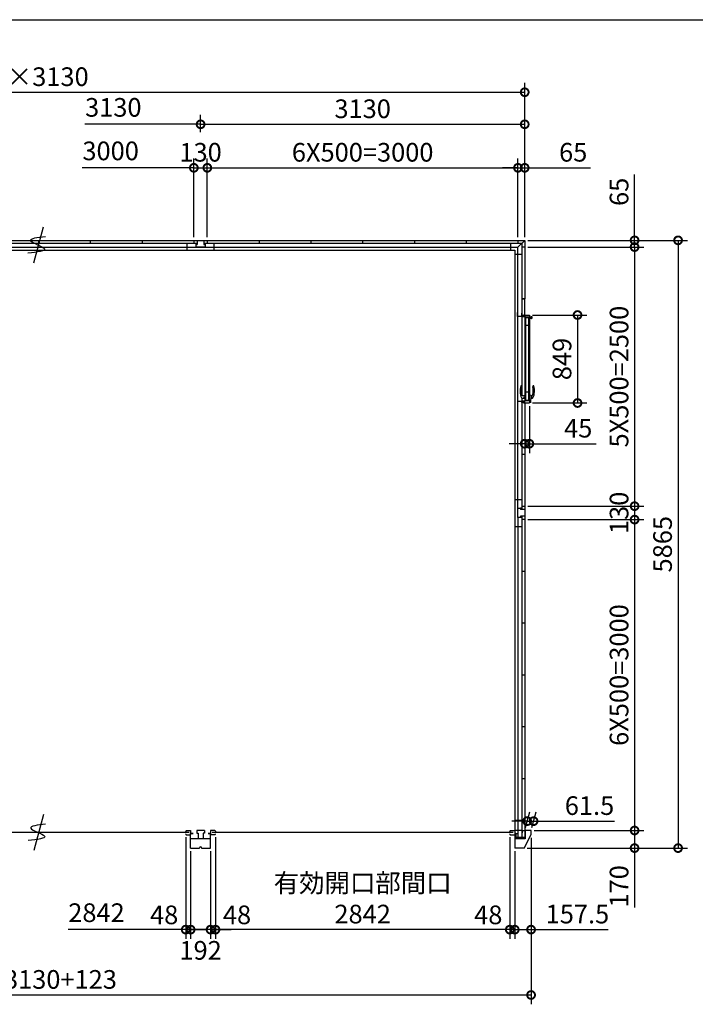
# Model space of a CAD drawing. Extents: x -35008 to -10726, y -2824 to 14162.
# Drawn here: x -26590 to -20065, y 4660 to 14162 of the extents above; entities that cross this region are included whole.
import ezdxf

# ---------------------------------------------------------------- set-up
doc = ezdxf.new("R2010")
doc.units = 0
doc.header["$LTSCALE"] = 20
doc.header["$PDMODE"] = 3
doc.header["$PDSIZE"] = 2
doc.layers.get('0').update_dxf_attribs({"linetype": 'CONTINUOUS'})
doc.layers.get('DEFPOINTS').update_dxf_attribs({"linetype": 'CONTINUOUS'})
for name, color, linetype in [('仕様書枠', 230, 'CONTINUOUS'), ('寸法', 4, 'CONTINUOUS'), ('細線', 5, 'CONTINUOUS'), ('部品1', 7, 'CONTINUOUS')]:
    doc.layers.add(name, color=color, linetype=linetype)
doc.styles.add('STYLE1', font='isocp.shx', dxfattribs={"bigfont": 'bigfont.shx'})
doc.dimstyles.new('INABA_S60G', dxfattribs={"dimscale": 60, "dimtxt": 3, "dimasz": 2.5, "dimexe": 1.5, "dimexo": 0.5, "dimgap": 1, "dimtad": 3, "dimdec": 1, "dimdsep": 46, "dimtxsty": 'STYLE1', "dimblk1": 'DOTSMALL', "dimblk2": 'DOTSMALL', "dimsah": 1, "dimcen": 0, "dimclrt": 7, "dimadec": 0, "dimazin": 0, "dimtfac": 1, "dimtdec": 4, "dimtix": 1, "dimtmove": 0, "dimatfit": 3, "dimldrblk": 'DOTSMALL', "dimfxl": 1, "dimtolj": 1, "dimtzin": 0, "dimarcsym": 0})

# ---------------------------------------------------------------- blocks, each defined once
blk = doc.blocks.new('_DOTSMALL')
at = {"color": 0, "linetype": 'ByBlock', "ltscale": 50, "const_width": 0.5}
blk.add_lwpolyline([(-0.0625, 0, 1), (0.0625, 0, 1)], format="xyb", close=True, dxfattribs=at)
blk = doc.blocks.new('*D1')
at = {"layer": 'DEFPOINTS', "color": 0, "ltscale": 50}
for p in [(-21712.6, 9467.5), (-21712.6, 9337.5), (-20651.5, 9337.5)]:
    blk.add_point(p, dxfattribs=at)
at = {"layer": '寸法', "color": 0, "lineweight": -2, "ltscale": 50}
for p, q in [((-21682.6, 9467.5), (-20561.5, 9467.5)), ((-20651.5, 9467.5), (-20651.5, 9337.5)), ((-21682.6, 9337.5), (-20561.5, 9337.5))]:
    blk.add_line(p, q, dxfattribs=at)
at = {"layer": '寸法', "color": 0, "lineweight": -2, "ltscale": 50, "xscale": 150, "yscale": 150, "zscale": 150}
for p, rotation in [((-20651.5, 9467.5), 90), ((-20651.5, 9337.5), 270)]:
    blk.add_blockref('_DOTSMALL', p, dxfattribs=dict(at, rotation=rotation))
at = {"layer": '寸法', "color": 7, "ltscale": 50, "insert": (-20801.5, 9402.5), "char_height": 180, "attachment_point": 5, "rotation": 90, "style": 'STYLE1'}
blk.add_mtext('\\A1;130', dxfattribs=at)
blk = doc.blocks.new('*D2')
at = {"layer": 'DEFPOINTS', "color": 0, "ltscale": 50}
for p in [(-21712.6, 11967.5), (-21712.6, 9467.5), (-20651.5, 9467.5)]:
    blk.add_point(p, dxfattribs=at)
at = {"layer": '寸法', "color": 0, "lineweight": -2, "ltscale": 50}
for p, q in [((-21682.6, 11967.5), (-20561.5, 11967.5)), ((-20651.5, 11967.5), (-20651.5, 9467.5)), ((-21682.6, 9467.5), (-20561.5, 9467.5))]:
    blk.add_line(p, q, dxfattribs=at)
at = {"layer": '寸法', "color": 0, "lineweight": -2, "ltscale": 50, "xscale": 150, "yscale": 150, "zscale": 150}
for p, rotation in [((-20651.5, 11967.5), 90), ((-20651.5, 9467.5), 270)]:
    blk.add_blockref('_DOTSMALL', p, dxfattribs=dict(at, rotation=rotation))
at = {"layer": '寸法', "color": 7, "ltscale": 50, "insert": (-20801.5, 10717.5), "char_height": 180, "attachment_point": 5, "rotation": 90, "style": 'STYLE1'}
blk.add_mtext('\\A1;5X500=2500', dxfattribs=at)
blk = doc.blocks.new('*D3')
at = {"layer": 'DEFPOINTS', "color": 0, "ltscale": 50}
for p in [(-21712.6, 12032.5), (-21712.6, 11967.5), (-20651.5, 11967.5)]:
    blk.add_point(p, dxfattribs=at)
at = {"layer": '寸法', "color": 0, "lineweight": -2, "ltscale": 50}
for p, q in [((-20651.5, 12032.5), (-20651.5, 12668.7)), ((-21682.6, 12032.5), (-20561.5, 12032.5)), ((-20651.5, 11967.5), (-20651.5, 12032.5)), ((-21682.6, 11967.5), (-20561.5, 11967.5)), ((-20651.5, 11967.5), (-20651.5, 11817.5))]:
    blk.add_line(p, q, dxfattribs=at)
at = {"layer": '寸法', "color": 0, "lineweight": -2, "ltscale": 50, "xscale": 150, "yscale": 150, "zscale": 150}
for p, rotation in [((-20651.5, 12032.5), 270), ((-20651.5, 11967.5), 90)]:
    blk.add_blockref('_DOTSMALL', p, dxfattribs=dict(at, rotation=rotation))
at = {"layer": '寸法', "color": 7, "ltscale": 50, "insert": (-20801.5, 12500.6), "char_height": 180, "attachment_point": 5, "rotation": 90, "style": 'STYLE1'}
blk.add_mtext('\\A1;65', dxfattribs=at)
blk = doc.blocks.new('*D5')
at = {"layer": 'DEFPOINTS', "color": 0, "ltscale": 50}
for p in [(-21712.6, 13152.5), (-24842.6, 13048), (-21712.6, 12032.5)]:
    blk.add_point(p, dxfattribs=at)
at = {"layer": '寸法', "color": 0, "lineweight": -2, "ltscale": 50}
for p, q in [((-24842.6, 13078), (-24842.6, 13242.5)), ((-21712.6, 12062.5), (-21712.6, 13242.5)), ((-24842.6, 13152.5), (-21712.6, 13152.5))]:
    blk.add_line(p, q, dxfattribs=at)
at = {"layer": '寸法', "color": 0, "lineweight": -2, "ltscale": 50, "xscale": 150, "yscale": 150, "zscale": 150, "rotation": 180}
blk.add_blockref('_DOTSMALL', (-24842.6, 13152.5), dxfattribs=at)
at = {"layer": '寸法', "color": 0, "lineweight": -2, "ltscale": 50, "xscale": 150, "yscale": 150, "zscale": 150}
blk.add_blockref('_DOTSMALL', (-21712.6, 13152.5), dxfattribs=at)
at = {"layer": '寸法', "color": 7, "ltscale": 50, "insert": (-23277.6, 13302.5), "char_height": 180, "attachment_point": 5, "style": 'STYLE1'}
blk.add_mtext('\\A1;3130', dxfattribs=at)
blk = doc.blocks.new('*D6')
at = {"layer": 'DEFPOINTS', "color": 0, "ltscale": 50}
for p in [(-21712.6, 12732.5), (-21777.6, 12032.5), (-21712.6, 12032.5)]:
    blk.add_point(p, dxfattribs=at)
at = {"layer": '寸法', "color": 0, "lineweight": -2, "ltscale": 50}
for p, q in [((-21777.6, 12732.5), (-21927.6, 12732.5)), ((-21777.6, 12062.5), (-21777.6, 12822.5)), ((-21777.6, 12732.5), (-21712.6, 12732.5)), ((-21712.6, 12062.5), (-21712.6, 12822.5)), ((-21712.6, 12732.5), (-21076.4, 12732.5))]:
    blk.add_line(p, q, dxfattribs=at)
at = {"layer": '寸法', "color": 0, "lineweight": -2, "ltscale": 50, "xscale": 150, "yscale": 150, "zscale": 150}
blk.add_blockref('_DOTSMALL', (-21777.6, 12732.5), dxfattribs=at)
at = {"layer": '寸法', "color": 0, "lineweight": -2, "ltscale": 50, "xscale": 150, "yscale": 150, "zscale": 150, "rotation": 180}
blk.add_blockref('_DOTSMALL', (-21712.6, 12732.5), dxfattribs=at)
at = {"layer": '寸法', "color": 7, "ltscale": 50, "insert": (-21244.5, 12882.5), "char_height": 180, "attachment_point": 5, "style": 'STYLE1'}
blk.add_mtext('\\A1;65', dxfattribs=at)
blk = doc.blocks.new('*D7')
at = {"layer": 'DEFPOINTS', "color": 0, "ltscale": 50}
for p in [(-21777.6, 12732.5), (-24777.6, 12032.5), (-21777.6, 12032.5)]:
    blk.add_point(p, dxfattribs=at)
at = {"layer": '寸法', "color": 0, "lineweight": -2, "ltscale": 50}
for p, q in [((-24777.6, 12062.5), (-24777.6, 12822.5)), ((-24777.6, 12732.5), (-21777.6, 12732.5)), ((-21777.6, 12062.5), (-21777.6, 12822.5))]:
    blk.add_line(p, q, dxfattribs=at)
at = {"layer": '寸法', "color": 0, "lineweight": -2, "ltscale": 50, "xscale": 150, "yscale": 150, "zscale": 150, "rotation": 180}
blk.add_blockref('_DOTSMALL', (-24777.6, 12732.5), dxfattribs=at)
at = {"layer": '寸法', "color": 0, "lineweight": -2, "ltscale": 50, "xscale": 150, "yscale": 150, "zscale": 150}
blk.add_blockref('_DOTSMALL', (-21777.6, 12732.5), dxfattribs=at)
at = {"layer": '寸法', "color": 7, "ltscale": 50, "insert": (-23277.6, 12882.5), "char_height": 180, "attachment_point": 5, "style": 'STYLE1'}
blk.add_mtext('\\A1;6X500=3000', dxfattribs=at)
blk = doc.blocks.new('*D17')
at = {"layer": 'DEFPOINTS', "color": 0, "ltscale": 50}
for p in [(-21712.6, 9337.5), (-21651.1, 6337.5), (-20651.5, 6337.5)]:
    blk.add_point(p, dxfattribs=at)
at = {"layer": '寸法', "color": 0, "lineweight": -2, "ltscale": 50}
for p, q in [((-21682.6, 9337.5), (-20561.5, 9337.5)), ((-20651.5, 9337.5), (-20651.5, 6337.5)), ((-21621.1, 6337.5), (-20561.5, 6337.5))]:
    blk.add_line(p, q, dxfattribs=at)
at = {"layer": '寸法', "color": 0, "lineweight": -2, "ltscale": 50, "xscale": 150, "yscale": 150, "zscale": 150}
for p, rotation in [((-20651.5, 9337.5), 90), ((-20651.5, 6337.5), 270)]:
    blk.add_blockref('_DOTSMALL', p, dxfattribs=dict(at, rotation=rotation))
at = {"layer": '寸法', "color": 7, "ltscale": 50, "insert": (-20801.5, 7837.5), "char_height": 180, "attachment_point": 5, "rotation": 90, "style": 'STYLE1'}
blk.add_mtext('\\A1;6X500=3000', dxfattribs=at)
blk = doc.blocks.new('*D18')
at = {"layer": 'DEFPOINTS', "color": 0, "ltscale": 50}
for p in [(-21712.6, 12032.5), (-21718.6, 6167.5), (-20231.5, 6167.5)]:
    blk.add_point(p, dxfattribs=at)
at = {"layer": '寸法', "color": 0, "lineweight": -2, "ltscale": 50}
for p, q in [((-21682.6, 12032.5), (-20141.5, 12032.5)), ((-20231.5, 12032.5), (-20231.5, 6167.5)), ((-21688.6, 6167.5), (-20141.5, 6167.5))]:
    blk.add_line(p, q, dxfattribs=at)
at = {"layer": '寸法', "color": 0, "lineweight": -2, "ltscale": 50, "xscale": 150, "yscale": 150, "zscale": 150}
for p, rotation in [((-20231.5, 12032.5), 90), ((-20231.5, 6167.5), 270)]:
    blk.add_blockref('_DOTSMALL', p, dxfattribs=dict(at, rotation=rotation))
at = {"layer": '寸法', "color": 7, "ltscale": 50, "insert": (-20381.5, 9100), "char_height": 180, "attachment_point": 5, "rotation": 90, "style": 'STYLE1'}
blk.add_mtext('\\A1;5865', dxfattribs=at)
blk = doc.blocks.new('*D19')
at = {"layer": 'DEFPOINTS', "color": 0, "ltscale": 50}
for p in [(-21651.1, 6337.5), (-21718.6, 6167.5), (-20651.5, 6167.5)]:
    blk.add_point(p, dxfattribs=at)
at = {"layer": '寸法', "color": 0, "lineweight": -2, "ltscale": 50}
for p, q in [((-21621.1, 6337.5), (-20561.5, 6337.5)), ((-20651.5, 6337.5), (-20651.5, 6167.5)), ((-21688.6, 6167.5), (-20561.5, 6167.5)), ((-20651.5, 6167.5), (-20651.5, 5594.3))]:
    blk.add_line(p, q, dxfattribs=at)
at = {"layer": '寸法', "color": 0, "lineweight": -2, "ltscale": 50, "xscale": 150, "yscale": 150, "zscale": 150}
for p, rotation in [((-20651.5, 6337.5), 90), ((-20651.5, 6167.5), 270)]:
    blk.add_blockref('_DOTSMALL', p, dxfattribs=dict(at, rotation=rotation))
at = {"layer": '寸法', "color": 7, "ltscale": 50, "insert": (-20801.5, 5798.4), "char_height": 180, "attachment_point": 5, "rotation": 90, "style": 'STYLE1'}
blk.add_mtext('\\A1;170', dxfattribs=at)
blk = doc.blocks.new('*D20')
at = {"layer": 'DEFPOINTS', "color": 0, "ltscale": 50}
for p in [(-24698.6, 6302), (-21856.6, 6302), (-24698.6, 5380.9)]:
    blk.add_point(p, dxfattribs=at)
at = {"layer": '寸法', "color": 0, "lineweight": -2, "ltscale": 50}
for p, q in [((-24698.6, 6272), (-24698.6, 5290.9)), ((-21856.6, 6272), (-21856.6, 5290.9)), ((-21856.6, 5380.9), (-24698.6, 5380.9))]:
    blk.add_line(p, q, dxfattribs=at)
at = {"layer": '寸法', "color": 0, "lineweight": -2, "ltscale": 50, "xscale": 150, "yscale": 150, "zscale": 150, "rotation": 180}
blk.add_blockref('_DOTSMALL', (-24698.6, 5380.9), dxfattribs=at)
at = {"layer": '寸法', "color": 0, "lineweight": -2, "ltscale": 50, "xscale": 150, "yscale": 150, "zscale": 150}
blk.add_blockref('_DOTSMALL', (-21856.6, 5380.9), dxfattribs=at)
at = {"layer": '寸法', "color": 7, "ltscale": 50, "insert": (-23277.6, 5680.9), "char_height": 180, "attachment_point": 5, "style": 'STYLE1'}
blk.add_mtext('\\A1;有効開口部間口\\P2842', dxfattribs=at)
blk = doc.blocks.new('*D21')
at = {"layer": 'DEFPOINTS', "color": 0, "ltscale": 50}
for p in [(-21856.6, 6302), (-21808.6, 6167.5), (-21856.6, 5380.9)]:
    blk.add_point(p, dxfattribs=at)
at = {"layer": '寸法', "color": 0, "lineweight": -2, "ltscale": 50}
for p, q in [((-21856.6, 6272), (-21856.6, 5290.9)), ((-21808.6, 6137.5), (-21808.6, 5290.9)), ((-21856.6, 5380.9), (-22006.6, 5380.9)), ((-21808.6, 5380.9), (-21856.6, 5380.9)), ((-21808.6, 5380.9), (-21658.6, 5380.9))]:
    blk.add_line(p, q, dxfattribs=at)
at = {"layer": '寸法', "color": 0, "lineweight": -2, "ltscale": 50, "xscale": 150, "yscale": 150, "zscale": 150}
blk.add_blockref('_DOTSMALL', (-21856.6, 5380.9), dxfattribs=at)
at = {"layer": '寸法', "color": 0, "lineweight": -2, "ltscale": 50, "xscale": 150, "yscale": 150, "zscale": 150, "rotation": 180}
blk.add_blockref('_DOTSMALL', (-21808.6, 5380.9), dxfattribs=at)
at = {"layer": '寸法', "color": 7, "ltscale": 50, "insert": (-22064.4, 5523.3), "char_height": 180, "attachment_point": 5, "style": 'STYLE1'}
blk.add_mtext('\\A1;48', dxfattribs=at)
blk = doc.blocks.new('*D22')
at = {"layer": 'DEFPOINTS', "color": 0, "ltscale": 50}
for p in [(-21651.1, 6297.5), (-21808.6, 6167.5), (-21651.1, 5380.9)]:
    blk.add_point(p, dxfattribs=at)
at = {"layer": '寸法', "color": 0, "lineweight": -2, "ltscale": 50}
for p, q in [((-21651.1, 6267.5), (-21651.1, 5290.9)), ((-21808.6, 6137.5), (-21808.6, 5290.9)), ((-21808.6, 5380.9), (-21651.1, 5380.9)), ((-21651.1, 5380.9), (-20905.6, 5380.9))]:
    blk.add_line(p, q, dxfattribs=at)
at = {"layer": '寸法', "color": 0, "lineweight": -2, "ltscale": 50, "xscale": 150, "yscale": 150, "zscale": 150, "rotation": 180}
blk.add_blockref('_DOTSMALL', (-21808.6, 5380.9), dxfattribs=at)
at = {"layer": '寸法', "color": 0, "lineweight": -2, "ltscale": 50, "xscale": 150, "yscale": 150, "zscale": 150}
blk.add_blockref('_DOTSMALL', (-21651.1, 5380.9), dxfattribs=at)
at = {"layer": '寸法', "color": 7, "ltscale": 50, "insert": (-21203.4, 5530.9), "char_height": 180, "attachment_point": 5, "style": 'STYLE1'}
blk.add_mtext('\\A1;157.5', dxfattribs=at)
blk = doc.blocks.new('*D23')
at = {"layer": 'DEFPOINTS', "color": 0, "ltscale": 50}
for p in [(-21626.9, 6427.7), (-21712.6, 6337.5), (-21651.1, 6337.5)]:
    blk.add_point(p, dxfattribs=at)
at = {"layer": '寸法', "color": 0, "lineweight": -2, "ltscale": 50}
for p, q in [((-21704.6, 6367.5), (-21664.3, 6517.7)), ((-21643.1, 6367.5), (-21602.8, 6517.7)), ((-21688.4, 6427.7), (-21838.4, 6427.7)), ((-21688.4, 6427.7), (-21626.9, 6427.7)), ((-21626.9, 6427.7), (-20846.7, 6427.7))]:
    blk.add_line(p, q, dxfattribs=at)
at = {"layer": '寸法', "color": 0, "lineweight": -2, "ltscale": 50, "xscale": 150, "yscale": 150, "zscale": 150}
blk.add_blockref('_DOTSMALL', (-21688.4, 6427.7), dxfattribs=at)
at = {"layer": '寸法', "color": 0, "lineweight": -2, "ltscale": 50, "xscale": 150, "yscale": 150, "zscale": 150, "rotation": 180}
blk.add_blockref('_DOTSMALL', (-21626.9, 6427.7), dxfattribs=at)
at = {"layer": '寸法', "color": 7, "ltscale": 50, "insert": (-21086.8, 6577.7), "char_height": 180, "attachment_point": 5, "style": 'STYLE1'}
blk.add_mtext('\\A1;61.5', dxfattribs=at)
blk = doc.blocks.new('*D25')
at = {"layer": 'DEFPOINTS', "color": 0, "ltscale": 50}
for p in [(-24777.6, 12732.5), (-24907.6, 12032.5), (-24777.6, 12032.5)]:
    blk.add_point(p, dxfattribs=at)
at = {"layer": '寸法', "color": 0, "lineweight": -2, "ltscale": 50}
for p, q in [((-24907.6, 12062.5), (-24907.6, 12822.5)), ((-24907.6, 12732.5), (-24777.6, 12732.5)), ((-24777.6, 12062.5), (-24777.6, 12822.5))]:
    blk.add_line(p, q, dxfattribs=at)
at = {"layer": '寸法', "color": 0, "lineweight": -2, "ltscale": 50, "xscale": 150, "yscale": 150, "zscale": 150, "rotation": 180}
blk.add_blockref('_DOTSMALL', (-24907.6, 12732.5), dxfattribs=at)
at = {"layer": '寸法', "color": 0, "lineweight": -2, "ltscale": 50, "xscale": 150, "yscale": 150, "zscale": 150}
blk.add_blockref('_DOTSMALL', (-24777.6, 12732.5), dxfattribs=at)
at = {"layer": '寸法', "color": 7, "ltscale": 50, "insert": (-24842.6, 12882.5), "char_height": 180, "attachment_point": 5, "style": 'STYLE1'}
blk.add_mtext('\\A1;130', dxfattribs=at)
blk = doc.blocks.new('*D26')
at = {"layer": 'DEFPOINTS', "color": 0, "ltscale": 50}
for p in [(-24698.6, 6298.5), (-24746.6, 6167.5), (-24698.6, 5380.9)]:
    blk.add_point(p, dxfattribs=at)
at = {"layer": '寸法', "color": 0, "lineweight": -2, "ltscale": 50}
for p, q in [((-24698.6, 6268.5), (-24698.6, 5290.9)), ((-24746.6, 6137.5), (-24746.6, 5290.9)), ((-24746.6, 5380.9), (-24896.6, 5380.9)), ((-24746.6, 5380.9), (-24698.6, 5380.9)), ((-24698.6, 5380.9), (-24548.6, 5380.9))]:
    blk.add_line(p, q, dxfattribs=at)
at = {"layer": '寸法', "color": 0, "lineweight": -2, "ltscale": 50, "xscale": 150, "yscale": 150, "zscale": 150}
blk.add_blockref('_DOTSMALL', (-24746.6, 5380.9), dxfattribs=at)
at = {"layer": '寸法', "color": 0, "lineweight": -2, "ltscale": 50, "xscale": 150, "yscale": 150, "zscale": 150, "rotation": 180}
blk.add_blockref('_DOTSMALL', (-24698.6, 5380.9), dxfattribs=at)
at = {"layer": '寸法', "color": 7, "ltscale": 50, "insert": (-24490.8, 5523.3), "char_height": 180, "attachment_point": 5, "style": 'STYLE1'}
blk.add_mtext('\\A1;48', dxfattribs=at)
blk = doc.blocks.new('*D27')
at = {"layer": 'DEFPOINTS', "color": 0, "ltscale": 50}
for p in [(-24938.6, 6167.5), (-24746.6, 6167.5), (-24938.6, 5380.9)]:
    blk.add_point(p, dxfattribs=at)
at = {"layer": '寸法', "color": 0, "lineweight": -2, "ltscale": 50}
for p, q in [((-24938.6, 6137.5), (-24938.6, 5290.9)), ((-24746.6, 6137.5), (-24746.6, 5290.9)), ((-24746.6, 5380.9), (-24938.6, 5380.9))]:
    blk.add_line(p, q, dxfattribs=at)
at = {"layer": '寸法', "color": 0, "lineweight": -2, "ltscale": 50, "xscale": 150, "yscale": 150, "zscale": 150, "rotation": 180}
blk.add_blockref('_DOTSMALL', (-24938.6, 5380.9), dxfattribs=at)
at = {"layer": '寸法', "color": 0, "lineweight": -2, "ltscale": 50, "xscale": 150, "yscale": 150, "zscale": 150}
blk.add_blockref('_DOTSMALL', (-24746.6, 5380.9), dxfattribs=at)
at = {"layer": '寸法', "color": 7, "ltscale": 50, "insert": (-24842.6, 5180.9), "char_height": 180, "attachment_point": 5, "style": 'STYLE1'}
blk.add_mtext('\\A1;192', dxfattribs=at)
blk = doc.blocks.new('*D28')
at = {"layer": 'DEFPOINTS', "color": 0, "ltscale": 50}
for p in [(-24986.6, 6302), (-24938.6, 6167.5), (-24986.6, 5380.9)]:
    blk.add_point(p, dxfattribs=at)
at = {"layer": '寸法', "color": 0, "lineweight": -2, "ltscale": 50}
for p, q in [((-24986.6, 6272), (-24986.6, 5290.9)), ((-24938.6, 6137.5), (-24938.6, 5290.9)), ((-24986.6, 5380.9), (-25136.6, 5380.9)), ((-24938.6, 5380.9), (-24986.6, 5380.9)), ((-24938.6, 5380.9), (-24788.6, 5380.9))]:
    blk.add_line(p, q, dxfattribs=at)
at = {"layer": '寸法', "color": 0, "lineweight": -2, "ltscale": 50, "xscale": 150, "yscale": 150, "zscale": 150}
blk.add_blockref('_DOTSMALL', (-24986.6, 5380.9), dxfattribs=at)
at = {"layer": '寸法', "color": 0, "lineweight": -2, "ltscale": 50, "xscale": 150, "yscale": 150, "zscale": 150, "rotation": 180}
blk.add_blockref('_DOTSMALL', (-24938.6, 5380.9), dxfattribs=at)
at = {"layer": '寸法', "color": 7, "ltscale": 50, "insert": (-25194.4, 5523.3), "char_height": 180, "attachment_point": 5, "style": 'STYLE1'}
blk.add_mtext('\\A1;48', dxfattribs=at)
blk = doc.blocks.new('*D39')
at = {"layer": 'DEFPOINTS', "color": 0, "ltscale": 50}
for p in [(-31164.1, 6297.5), (-21651.1, 6297.5), (-21651.1, 4750.1)]:
    blk.add_point(p, dxfattribs=at)
at = {"layer": '寸法', "color": 0, "lineweight": -2, "ltscale": 50}
for p, q in [((-31164.1, 6267.5), (-31164.1, 4660.1)), ((-21651.1, 6267.5), (-21651.1, 4660.1)), ((-31164.1, 4750.1), (-21651.1, 4750.1))]:
    blk.add_line(p, q, dxfattribs=at)
at = {"layer": '寸法', "color": 0, "lineweight": -2, "ltscale": 50, "xscale": 150, "yscale": 150, "zscale": 150, "rotation": 180}
blk.add_blockref('_DOTSMALL', (-31164.1, 4750.1), dxfattribs=at)
at = {"layer": '寸法', "color": 0, "lineweight": -2, "ltscale": 50, "xscale": 150, "yscale": 150, "zscale": 150}
blk.add_blockref('_DOTSMALL', (-21651.1, 4750.1), dxfattribs=at)
at = {"layer": '寸法', "color": 7, "ltscale": 50, "insert": (-26407.6, 4900.2), "char_height": 180, "attachment_point": 5, "style": 'STYLE1'}
blk.add_mtext('\\A1;N×3130+123', dxfattribs=at)
blk = doc.blocks.new('*D40')
at = {"layer": 'DEFPOINTS', "color": 0, "ltscale": 50}
for p in [(-21712.6, 13462), (-31102.6, 12032.5), (-21712.6, 12032.5)]:
    blk.add_point(p, dxfattribs=at)
at = {"layer": '寸法', "color": 0, "lineweight": -2, "ltscale": 50}
for p, q in [((-31102.6, 12062.5), (-31102.6, 13552)), ((-21712.6, 12062.5), (-21712.6, 13552)), ((-31102.6, 13462), (-21712.6, 13462))]:
    blk.add_line(p, q, dxfattribs=at)
at = {"layer": '寸法', "color": 0, "lineweight": -2, "ltscale": 50, "xscale": 150, "yscale": 150, "zscale": 150, "rotation": 180}
blk.add_blockref('_DOTSMALL', (-31102.6, 13462), dxfattribs=at)
at = {"layer": '寸法', "color": 0, "lineweight": -2, "ltscale": 50, "xscale": 150, "yscale": 150, "zscale": 150}
blk.add_blockref('_DOTSMALL', (-21712.6, 13462), dxfattribs=at)
at = {"layer": '寸法', "color": 7, "ltscale": 50, "insert": (-26407.6, 13612), "char_height": 180, "attachment_point": 5, "style": 'STYLE1'}
blk.add_mtext('\\A1;N×3130', dxfattribs=at)
blk = doc.blocks.new('*D45')
at = {"layer": 'DEFPOINTS', "color": 0, "ltscale": 50}
for p in [(-21712.6, 10463), (-21667.6, 10463), (-21712.6, 10069.9)]:
    blk.add_point(p, dxfattribs=at)
at = {"layer": '寸法', "color": 0, "lineweight": -2, "ltscale": 50}
for p, q in [((-21712.6, 10433), (-21712.6, 9979.9)), ((-21667.6, 10433), (-21667.6, 9979.9)), ((-21712.6, 10069.9), (-21862.6, 10069.9)), ((-21712.6, 10069.9), (-21667.6, 10069.9)), ((-21667.6, 10069.9), (-21024.1, 10069.9))]:
    blk.add_line(p, q, dxfattribs=at)
at = {"layer": '寸法', "color": 0, "lineweight": -2, "ltscale": 50, "xscale": 150, "yscale": 150, "zscale": 150}
blk.add_blockref('_DOTSMALL', (-21712.6, 10069.9), dxfattribs=at)
at = {"layer": '寸法', "color": 0, "lineweight": -2, "ltscale": 50, "xscale": 150, "yscale": 150, "zscale": 150, "rotation": 180}
blk.add_blockref('_DOTSMALL', (-21667.6, 10069.9), dxfattribs=at)
at = {"layer": '寸法', "color": 7, "ltscale": 50, "insert": (-21195.9, 10219.9), "char_height": 180, "attachment_point": 5, "style": 'STYLE1'}
blk.add_mtext('\\A1;45', dxfattribs=at)
blk = doc.blocks.new('*D46')
at = {"layer": 'DEFPOINTS', "color": 0, "ltscale": 50}
for p in [(-21667.5, 11312), (-21667.5, 10463), (-21202.6, 10463)]:
    blk.add_point(p, dxfattribs=at)
at = {"layer": '寸法', "color": 0, "lineweight": -2, "ltscale": 50}
for p, q in [((-21637.5, 11312), (-21112.6, 11312)), ((-21202.6, 11312), (-21202.6, 10463)), ((-21637.5, 10463), (-21112.6, 10463))]:
    blk.add_line(p, q, dxfattribs=at)
at = {"layer": '寸法', "color": 0, "lineweight": -2, "ltscale": 50, "xscale": 150, "yscale": 150, "zscale": 150}
for p, rotation in [((-21202.6, 11312), 90), ((-21202.6, 10463), 270)]:
    blk.add_blockref('_DOTSMALL', p, dxfattribs=dict(at, rotation=rotation))
at = {"layer": '寸法', "color": 7, "ltscale": 50, "insert": (-21352.6, 10887.5), "char_height": 180, "attachment_point": 5, "rotation": 90, "style": 'STYLE1'}
blk.add_mtext('\\A1;849', dxfattribs=at)

msp = doc.modelspace()

# ---------------------------------------------------------------- linework, layer by layer
at = {"layer": '仕様書枠', "ltscale": 50}
msp.add_line((-35007.62, 14162), (-10876.82, 14162), dxfattribs=at)
at = {"layer": '寸法', "ltscale": 50}
for p, q in [((-24842.59, 13152.54), (-25958.94, 13152.54)), ((-24907.59, 12732.52), (-25984.77, 12732.52)), ((-24986.59, 5380.91), (-26121.37, 5380.91))]:
    msp.add_line(p, q, dxfattribs=at)
at = {"layer": '細線', "linetype": 'ByBlock'}
for p, q in [((-21702.89, 10488.99), (-21702.89, 11287.99)), ((-21702.89, 11287.99), (-21699.89, 11287.99)), ((-21657.51, 11291.99), (-21699.89, 11291.99)), ((-21699.89, 11283.99), (-21699.89, 11291.99)), ((-21657.51, 11283.99), (-21699.89, 11283.99)), ((-21672.89, 10488.99), (-21672.89, 11283.99)), ((-21672.89, 11209.99), (-21702.89, 11209.99)), ((-21672.89, 10566.99), (-21702.89, 10566.99)), ((-21739.43, 10510.49), (-21718.32, 10510.27)), ((-21718.32, 10532.11), (-21724.3, 10532.04)), ((-21708.48, 10534.18), (-21717.3, 10532.62)), ((-21708.48, 10508.19), (-21717.3, 10509.75)), ((-21706.89, 10535.19), (-21710.89, 10535.19)), ((-21710.89, 10535.19), (-21710.89, 10533.75)), ((-21710.89, 10507.19), (-21710.89, 10508.62)), ((-21710.89, 10507.19), (-21706.89, 10507.19)), ((-21707.89, 10527.69), (-21707.89, 10533.69)), ((-21707.89, 10514.69), (-21707.89, 10527.69)), ((-21707.89, 10527.69), (-21706.89, 10527.69)), ((-21707.89, 10508.69), (-21707.89, 10514.69)), ((-21707.89, 10514.69), (-21706.89, 10514.69)), ((-21706.89, 10506.19), (-21706.89, 10536.19)), ((-21706.89, 10535.19), (-21702.89, 10535.19)), ((-21706.89, 10507.19), (-21702.89, 10507.19)), ((-21705.89, 10537.19), (-21702.89, 10537.19)), ((-21705.89, 10505.19), (-21702.89, 10505.19)), ((-21702.89, 10505.19), (-21702.89, 10537.19)), ((-21702.89, 10488.99), (-21672.89, 10488.99)), ((-21672.89, 10542.69), (-21672.89, 10500.19)), ((-21672.89, 10499.69), (-21672.89, 10500.19)), ((-21672.89, 10489.51), (-21658, 10489.51)), ((-21668.49, 10543.19), (-21672.39, 10543.19)), ((-21668.49, 10499.19), (-21672.39, 10499.19)), ((-21668.43, 10543.18), (-21668.43, 10499.19)), ((-21668.37, 10543.17), (-21649.27, 10538.28)), ((-21668.37, 10499.2), (-21649.27, 10504.09)), ((-21658, 10489.51), (-21658, 10462.99)), ((-21648.89, 10504.58), (-21648.89, 10537.8)), ((-21648.89, 10535.19), (-21644.79, 10535.19)), ((-21648.89, 10507.19), (-21644.79, 10507.19)), ((-21644.39, 10507.59), (-21644.39, 10534.79)), ((-21636.36, 10510.49), (-21644.39, 10510.4))]:
    msp.add_line(p, q, dxfattribs=at)
msp.add_circle((-21648.89, 11287.92), 6.5, dxfattribs=at)
for centre, radius, start, end in [((-21657.51, 11293.99), 2, 270, 325.150096), ((-21657.51, 11281.99), 2, 34.849904, 90), ((-21648.89, 11287.99), 8.5, 214.839217, 145.150108), ((-21597.89, 10580.19), 160, 162.849384, 204.906107), ((-21746.95, 10626.19), 4, 86.380556, 162.849384), ((-21746.89, 10627.19), 3, 24.723963, 86.380556), ((-21545.96, 10585.4), 200, 170.152272, 191.200817), ((-21757.79, 10622.17), 15, 350.152272, 24.723963), ((-21829.82, 10585.4), 200, 348.799183, 9.847728), ((-21617.99, 10622.17), 15, 155.276037, 189.847728), ((-21777.89, 10580.19), 160, 335.093893, 17.150616), ((-21628.89, 10627.19), 3, 93.619444, 155.276037), ((-21628.83, 10626.19), 4, 17.150616, 93.619444), ((-21739.38, 10514.49), 4, 204.906107, 269.390496), ((-21724.49, 10550.04), 18, 191.200817, 270.609509), ((-21669.89, 10521.19), 50, 168.623759, 191.376241), ((-21716.95, 10530.65), 2, 100, 168.623759), ((-21716.95, 10511.72), 2, 191.376241, 260), ((-21708.39, 10533.69), 0.5, 0, 100), ((-21708.39, 10508.69), 0.5, 260, 0), ((-21705.89, 10536.19), 1, 90, 180), ((-21705.89, 10506.19), 1, 180, 270), ((-21672.39, 10542.69), 0.5, 90, 180), ((-21672.39, 10499.69), 0.5, 180, 270), ((-21668.49, 10542.69), 0.5, 75.644739, 90), ((-21668.49, 10499.69), 0.5, 270, 284.355261), ((-21649.39, 10537.8), 0.5, 0, 75.644739), ((-21649.39, 10504.57), 0.5, 284.355261, 0), ((-21644.79, 10534.79), 0.4, 0, 90), ((-21644.79, 10507.59), 0.4, 270, 0), ((-21651.29, 10550.04), 18, 292.536304, 348.799183), ((-21636.4, 10514.49), 4, 270.609504, 335.093893)]:
    msp.add_arc(centre, radius, start, end, dxfattribs=at)
at = {"layer": '部品1', "ltscale": 50}
for p, q in [((-26362.01, 12159.37), (-26455.07, 11812.04)), ((-27940.59, 12004.49), (-24874.59, 12004.49)), ((-27907.59, 12032.49), (-21777.59, 12032.49)), ((-26407.59, 12032.49), (-26407.59, 12004.49)), ((-25907.59, 12032.49), (-25907.59, 12004.49)), ((-25407.59, 12032.49), (-25407.59, 12004.49)), ((-24972.59, 11937.49), (-24972.59, 12004.49)), ((-24907.59, 12032.49), (-24777.59, 12032.49)), ((-24907.59, 12032.49), (-24907.59, 12004.49)), ((-24887.59, 12004.49), (-24887.59, 11992.49)), ((-24887.59, 11992.49), (-24874.59, 11992.49)), ((-24887.59, 11992.49), (-24887.59, 11967.49)), ((-24874.59, 12032.49), (-24874.59, 11992.49)), ((-24810.59, 12032.49), (-24810.59, 11992.49)), ((-24810.59, 12004.49), (-21740.59, 12004.49)), ((-24810.59, 11992.49), (-24797.59, 11992.49)), ((-24797.59, 12004.49), (-24797.59, 11992.49)), ((-24797.59, 11992.49), (-24797.59, 11967.49)), ((-24777.59, 12032.49), (-24777.59, 12004.49)), ((-24777.59, 12032.49), (-24777.59, 12004.49)), ((-24712.59, 11937.49), (-24712.59, 12004.49)), ((-24712.59, 11937.49), (-24712.59, 12004.49)), ((-24277.59, 12032.49), (-24277.59, 12004.49)), ((-23777.59, 12032.49), (-23777.59, 12004.49)), ((-23277.59, 12032.49), (-23277.59, 12004.49)), ((-22777.59, 12032.49), (-22777.59, 12004.49)), ((-22277.59, 12032.49), (-22277.59, 12004.49)), ((-21849.09, 12002.99), (-21849.09, 11937.49)), ((-21777.59, 12032.49), (-21712.59, 12032.49)), ((-21777.59, 12032.49), (-21777.59, 12004.49)), ((-21712.59, 12032.49), (-21777.59, 11967.49)), ((-21740.59, 12004.49), (-21740.59, 10541.99)), ((-21712.59, 12032.49), (-21712.59, 11967.49)), ((-27842.59, 11967.49), (-21777.59, 11967.49)), ((-27842.59, 11937.49), (-21807.59, 11937.49)), ((-24797.59, 11967.49), (-24887.59, 11967.49)), ((-21807.59, 11937.49), (-21807.59, 6310.99)), ((-21740.59, 11895.99), (-21807.59, 11895.99)), ((-21777.59, 9447.49), (-21777.59, 11967.49)), ((-21712.59, 11967.49), (-21740.59, 11967.49)), ((-21712.59, 11967.49), (-21740.59, 11967.49)), ((-21712.59, 11967.49), (-21712.59, 11467.49)), ((-21712.59, 11467.49), (-21740.59, 11467.49)), ((-21712.59, 11467.49), (-21740.59, 11467.49)), ((-21712.59, 11303.49), (-21712.59, 11467.49)), ((-21740.59, 10510.68), (-21740.59, 9434.49)), ((-21712.59, 10467.49), (-21740.59, 10467.49)), ((-21712.59, 10467.49), (-21740.59, 10467.49)), ((-21712.59, 10467.49), (-21712.59, 9467.49)), ((-21712.59, 9967.49), (-21740.59, 9967.49)), ((-21712.59, 9967.49), (-21740.59, 9967.49)), ((-21807.59, 9532.49), (-21742.09, 9532.49)), ((-21777.59, 9447.49), (-21752.59, 9447.49)), ((-21777.59, 9357.49), (-21777.59, 9447.49)), ((-21752.59, 9447.49), (-21752.59, 9434.49)), ((-21740.59, 9447.49), (-21752.59, 9447.49)), ((-21712.59, 9434.49), (-21752.59, 9434.49)), ((-21740.59, 9467.49), (-21712.59, 9467.49)), ((-21712.59, 9467.49), (-21712.59, 9337.49)), ((-21777.59, 9357.49), (-21777.59, 8932.49)), ((-21777.59, 9357.49), (-21777.59, 8932.49)), ((-21752.59, 9357.49), (-21777.59, 9357.49)), ((-21777.59, 9357.49), (-21777.59, 6337.49)), ((-21777.59, 9357.49), (-21777.59, 6272.99)), ((-21740.59, 9357.49), (-21777.59, 9357.49)), ((-21752.59, 9370.49), (-21752.59, 9357.49)), ((-21712.59, 9370.49), (-21752.59, 9370.49)), ((-21740.59, 9370.49), (-21740.59, 6272.99)), ((-21712.59, 9337.49), (-21740.59, 9337.49)), ((-21712.59, 9337.49), (-21712.59, 6272.99)), ((-21807.59, 9272.49), (-21740.59, 9272.49)), ((-21712.59, 8837.49), (-21740.59, 8837.49)), ((-21712.59, 8337.49), (-21740.59, 8337.49)), ((-21712.59, 7837.49), (-21740.59, 7837.49)), ((-21712.59, 7337.49), (-21740.59, 7337.49)), ((-21712.59, 6837.49), (-21740.59, 6837.49)), ((-26361.06, 6490.9), (-26454.12, 6143.57)), ((-21807.59, 6435.99), (-21740.59, 6435.99)), ((-24986.59, 6332.49), (-24986.59, 6328.49)), ((-24986.59, 6301.99), (-24986.59, 6305.99)), ((-24938.59, 6337.49), (-24938.59, 6298.49)), ((-24938.59, 6308.49), (-24915.59, 6308.49)), ((-24746.59, 6308.49), (-24769.59, 6308.49)), ((-24746.59, 6337.49), (-24746.59, 6296.99)), ((-24703.59, 6337.49), (-24698.59, 6332.49)), ((-24698.59, 6332.49), (-24698.59, 6328.49)), ((-24698.59, 6301.99), (-24698.59, 6305.99)), ((-21856.59, 6332.49), (-21856.59, 6328.49)), ((-21856.59, 6301.99), (-21856.59, 6305.99)), ((-21808.59, 6337.49), (-21808.59, 6298.49)), ((-21808.59, 6337.49), (-21808.59, 6298.49)), ((-21808.59, 6308.49), (-21785.59, 6308.49)), ((-21808.59, 6308.49), (-21808.59, 6257.49)), ((-21808.59, 6308.49), (-21785.59, 6308.49)), ((-21807.59, 6340.99), (-21740.59, 6340.99)), ((-21807.59, 6310.99), (-21798.09, 6310.99)), ((-21798.09, 6310.99), (-21798.09, 6272.99)), ((-21798.09, 6272.99), (-21708.59, 6272.99)), ((-21738.59, 6337.49), (-21738.59, 6315.49)), ((-21738.59, 6337.49), (-21708.59, 6337.49)), ((-21718.59, 6167.49), (-21651.09, 6297.49)), ((-21708.59, 6337.49), (-21708.59, 6257.49)), ((-21651.09, 6337.49), (-21708.59, 6337.49)), ((-21651.09, 6297.49), (-21651.09, 6337.49)), ((-21708.59, 6257.49), (-21808.59, 6257.49)), ((-21808.59, 6257.49), (-21808.59, 6167.49)), ((-21718.59, 6167.49), (-21808.59, 6167.49))]:
    msp.add_line(p, q, dxfattribs=at)
at = {"layer": '部品1', "linetype": 'ByBlock', "ltscale": 50}
for p, q in [((-21740.59, 11467.49), (-21712.59, 11467.49)), ((-21712.59, 11307.49), (-21740.59, 11307.49)), ((-21712.59, 11307.49), (-21740.59, 11307.49)), ((-21712.59, 10467.49), (-21740.59, 10467.49))]:
    msp.add_line(p, q, dxfattribs=at)
at = {"layer": '部品1', "linetype": 'ByBlock'}
for p, q in [((-21781.49, 11296.14), (-21781.49, 11336.14)), ((-21740.59, 11293.19), (-21740.59, 11330.49)), ((-21739.79, 11307.49), (-21739.79, 11296.14)), ((-21715.09, 11307.49), (-21737.09, 11307.49)), ((-21737.09, 11307.49), (-21737.09, 11295.19)), ((-21716.29, 11316.49), (-21716.29, 11307.49)), ((-21715.09, 11303.49), (-21715.09, 11307.49)), ((-21712.59, 11311.99), (-21667.49, 11311.99)), ((-21710.09, 11311.99), (-21710.09, 11291.69)), ((-21667.49, 11311.99), (-21667.49, 11291.99)), ((-21739.79, 11296.14), (-21781.49, 11296.14)), ((-21715.59, 11295.19), (-21740.59, 11295.19)), ((-21715.59, 11291.69), (-21715.59, 11295.19)), ((-21710.09, 11291.69), (-21715.59, 11291.69)), ((-21710.09, 11303.49), (-21715.09, 11303.49)), ((-21668.52, 11291.99), (-21710.09, 11291.99)), ((-21668.87, 11291.99), (-21706.39, 11291.99)), ((-21668.87, 11283.99), (-21674.89, 11283.99)), ((-21667.49, 11283.99), (-21667.49, 10542.88)), ((-21739.79, 10478.84), (-21781.49, 10478.84)), ((-21781.49, 10478.84), (-21781.49, 10438.84)), ((-21740.59, 10481.79), (-21740.59, 10444.49)), ((-21715.59, 10479.79), (-21740.59, 10479.79)), ((-21739.79, 10467.49), (-21739.79, 10478.84)), ((-21737.09, 10467.49), (-21737.09, 10479.79)), ((-21716.29, 10458.49), (-21716.29, 10467.49)), ((-21710.09, 10471.49), (-21715.09, 10471.49)), ((-21715.09, 10471.49), (-21715.09, 10467.49)), ((-21712.59, 10462.99), (-21667.49, 10462.99)), ((-21710.09, 10462.99), (-21710.09, 10483.29)), ((-21667.49, 10482.99), (-21710.09, 10482.99)), ((-21667.49, 10499.49), (-21667.49, 10462.99))]:
    msp.add_line(p, q, dxfattribs=at)
at = {"layer": '部品1', "linetype": 'ByBlock', "ltscale": 0.3}
for p, q in [((-21710.09, 11291.69), (-21710.09, 10535.19)), ((-21710.09, 10483.29), (-21715.59, 10483.29)), ((-21715.59, 10483.29), (-21715.59, 10479.79)), ((-21710.09, 10508.43), (-21710.09, 10483.29))]:
    msp.add_line(p, q, dxfattribs=at)
at = {"layer": '部品1', "color": 7, "linetype": 'Continuous', "ltscale": 25}
for p, q in [((-24953.49, 6317.24), (-27861.69, 6317.24)), ((-21823.49, 6317.24), (-24731.69, 6317.24))]:
    msp.add_line(p, q, dxfattribs=at)
at = {"layer": '部品1'}
for p, q in [((-24986.59, 6332.49), (-24981.59, 6337.49)), ((-24986.59, 6301.99), (-24981.59, 6296.99)), ((-24981.59, 6337.49), (-24938.59, 6337.49)), ((-24981.59, 6296.99), (-24938.59, 6296.99)), ((-24938.59, 6167.49), (-24938.59, 6308.49)), ((-24915.59, 6308.49), (-24938.59, 6308.49)), ((-24880.09, 6337.49), (-24880.09, 6312.49)), ((-24805.09, 6337.49), (-24880.09, 6337.49)), ((-24880.09, 6312.49), (-24867.09, 6312.49)), ((-24867.09, 6312.49), (-24867.09, 6257.49)), ((-24805.09, 6312.49), (-24818.09, 6312.49)), ((-24818.09, 6312.49), (-24818.09, 6257.49)), ((-24805.09, 6337.49), (-24805.09, 6312.49)), ((-24769.59, 6308.49), (-24746.59, 6308.49)), ((-24703.59, 6337.49), (-24746.59, 6337.49)), ((-24746.59, 6167.49), (-24746.59, 6308.49)), ((-24703.59, 6296.99), (-24746.59, 6296.99)), ((-24698.59, 6301.99), (-24703.59, 6296.99)), ((-21856.59, 6332.49), (-21851.59, 6337.49)), ((-21856.59, 6301.99), (-21851.59, 6296.99)), ((-21851.59, 6337.49), (-21808.59, 6337.49)), ((-21851.59, 6296.99), (-21808.59, 6296.99)), ((-24746.59, 6257.49), (-24938.59, 6257.49)), ((-24849.4, 6176.75), (-24851.81, 6169.54)), ((-24845.61, 6179.49), (-24839.57, 6179.49)), ((-24835.78, 6176.75), (-24833.38, 6169.54)), ((-24938.59, 6167.49), (-24854.65, 6167.49)), ((-24830.53, 6167.49), (-24746.59, 6167.49))]:
    msp.add_line(p, q, dxfattribs=at)
for centre, radius, start, end in [((-24845.61, 6175.49), 4, 90, 161.565051), ((-24839.57, 6175.49), 4, 18.434949, 90), ((-24854.65, 6170.49), 3, 270, 341.565051), ((-24830.53, 6170.49), 3, 198.434949, 270)]:
    msp.add_arc(centre, radius, start, end, dxfattribs=at)
at = {"layer": '部品1', "ltscale": 50}
for points in [[(-26340.97, 12066.95), (-26417.85, 12058.04), (-26574.76, 12039.87), (-26251.95, 11937.35), (-26421.79, 11918.71), (-26509.58, 11909.08)], [(-26340.02, 6398.48), (-26416.9, 6389.57), (-26573.81, 6371.4), (-26251, 6268.88), (-26420.84, 6250.24), (-26508.63, 6240.61)]]:
    msp.add_open_spline(points, degree=3, knots=[0, 0, 0, 0, 147.8767566, 301.8091093, 466.5049223, 466.5049223, 466.5049223, 466.5049223], dxfattribs=at)

# ---------------------------------------------------------------- texts
at = {"layer": '寸法', "color": 7, "ltscale": 50, "char_height": 180, "attachment_point": 5, "style": 'STYLE1'}
for s, insert in [('3130', (-25685.6, 13292.56)), ('3000', (-25711.44, 12872.54)), ('2842', (-25848.04, 5520.92))]:
    msp.add_mtext(s, dxfattribs=dict(at, insert=insert))

# ---------------------------------------------------------------- dimensions: what is measured, and where the dimension line sits
at = {"layer": '寸法', "ltscale": 50}
for base, p1, p2, text, picture, middle in [((-21712.59, 13462), (-31102.59, 12032.49), (-21712.59, 12032.49), 'N×3130', '*D40', (-26407.59, 13612)), ((-21777.59, 12732.52), (-24777.59, 12032.49), (-21777.59, 12032.49), '6X500=<>', '*D7', (-23277.59, 12882.52)), ((-21651.09, 4750.14), (-31164.09, 6297.49), (-21651.09, 6297.49), 'N×3130+123', '*D39', (-26407.59, 4900.16)), ((-24698.59, 5380.91), (-21856.59, 6301.99), (-24698.59, 6301.99), '有効開口部間口\\P<>', '*D20', (-23277.59, 5680.92))]:
    dim = msp.add_linear_dim(base=base, p1=p1, p2=p2, text=text, dimstyle='INABA_S60G', dxfattribs=at)
    dim.commit()
    dim.dimension.update_dxf_attribs({"geometry": picture, "text_midpoint": middle})
dim = msp.add_linear_dim(base=(-21712.59, 13152.54), p1=(-24842.59, 13047.98), p2=(-21712.59, 12032.49), dimstyle='INABA_S60G', dxfattribs=at)
dim.commit()
dim.dimension.update_dxf_attribs({"geometry": '*D5', "text_midpoint": (-23277.59, 13302.54)})
for base, p1, p2, picture, middle in [((-24777.59, 12732.52), (-24907.59, 12032.49), (-24777.59, 12032.49), '*D25', (-24842.59, 12732.52)), ((-21712.59, 12732.52), (-21777.59, 12032.49), (-21712.59, 12032.49), '*D6', (-21244.48, 12732.52)), ((-21651.09, 5380.91), (-21808.59, 6167.49), (-21651.09, 6297.49), '*D22', (-21203.36, 5380.91))]:
    dim = msp.add_linear_dim(base=base, p1=p1, p2=p2, dimstyle='INABA_S60G', dxfattribs=at)
    dim.commit()
    dim.dimension.update_dxf_attribs({"geometry": picture, "text_midpoint": middle, "dimtype": 160})
for base, p1, p2, angle, picture, middle in [((-20651.45, 11967.49), (-21712.59, 12032.49), (-21712.59, 11967.49), 90, '*D3', (-20651.45, 12500.6)), ((-21712.59, 10069.86), (-21667.59, 10462.99), (-21712.59, 10462.99), 180, '*D45', (-21195.86, 10069.86)), ((-20651.45, 9337.49), (-21712.59, 9467.49), (-21712.59, 9337.49), 90, '*D1', (-20651.45, 9402.49)), ((-21626.92, 6427.7), (-21712.59, 6337.49), (-21651.09, 6337.49), 180, '*D23', (-21086.81, 6427.7)), ((-20651.45, 6167.49), (-21651.09, 6337.49), (-21718.59, 6167.49), 90, '*D19', (-20651.45, 5798.42))]:
    dim = msp.add_linear_dim(base=base, p1=p1, p2=p2, angle=angle, dimstyle='INABA_S60G', dxfattribs=at)
    dim.commit()
    dim.dimension.update_dxf_attribs({"geometry": picture, "text_midpoint": middle, "dimtype": 160})
for base, p1, p2, angle, picture, middle in [((-20231.49, 6167.49), (-21712.59, 12032.49), (-21718.59, 6167.49), 90, '*D18', (-20381.49, 9099.99)), ((-21202.57, 10462.99), (-21667.49, 11311.99), (-21667.49, 10462.99), 270, '*D46', (-21352.57, 10887.49))]:
    dim = msp.add_linear_dim(base=base, p1=p1, p2=p2, angle=angle, dimstyle='INABA_S60G', dxfattribs=at)
    dim.commit()
    dim.dimension.update_dxf_attribs({"geometry": picture, "text_midpoint": middle})
for base, p1, p2, text, picture, middle in [((-20651.45, 9467.49), (-21712.59, 11967.49), (-21712.59, 9467.49), '5X500=<>', '*D2', (-20801.47, 10717.49)), ((-20651.45, 6337.49), (-21712.59, 9337.49), (-21651.09, 6337.49), '6X500=<>', '*D17', (-20801.45, 7837.49))]:
    dim = msp.add_linear_dim(base=base, p1=p1, p2=p2, angle=90, text=text, dimstyle='INABA_S60G', dxfattribs=at)
    dim.commit()
    dim.dimension.update_dxf_attribs({"geometry": picture, "text_midpoint": middle})
for base, p1, p2, picture, middle in [((-24986.59, 5380.91), (-24938.59, 6167.49), (-24986.59, 6301.99), '*D28', (-25194.4, 5523.27)), ((-21856.59, 5380.91), (-21808.59, 6167.49), (-21856.59, 6301.99), '*D21', (-22064.4, 5523.27)), ((-24938.59, 5380.91), (-24746.59, 6167.49), (-24938.59, 6167.49), '*D27', (-24842.59, 5180.91))]:
    dim = msp.add_linear_dim(base=base, p1=p1, p2=p2, dimstyle='INABA_S60G', override={"dimtmove": 2}, dxfattribs=at)
    dim.commit()
    dim.dimension.update_dxf_attribs({"geometry": picture, "text_midpoint": middle, "dimtype": 160})
dim = msp.add_linear_dim(base=(-24698.59, 5380.91), p1=(-24746.59, 6167.49), p2=(-24698.59, 6298.49), angle=180, dimstyle='INABA_S60G', override={"dimtmove": 2}, dxfattribs=at)
dim.commit()
dim.dimension.update_dxf_attribs({"geometry": '*D26', "text_midpoint": (-24490.78, 5523.27), "dimtype": 160})

doc.saveas('drawing.dxf')
